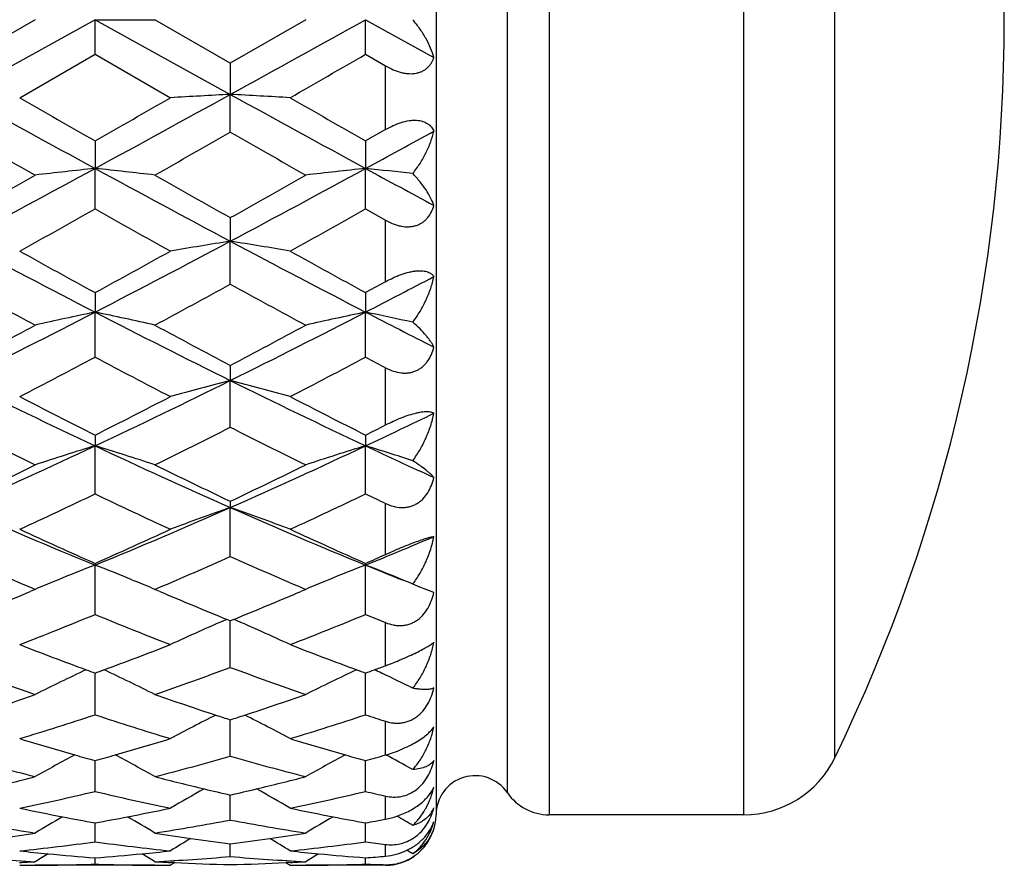
# Model space of a CAD drawing. Units: inches. Extents: x 5.5 to 16.3, y 5 to 13.6.
# Drawn here: x 7.9 to 8.3, y 7.8 to 8.1 of the extents above; entities that cross this region are included whole.
import ezdxf

# ---------------------------------------------------------------- set-up
doc = ezdxf.new("R2010")
doc.units = ezdxf.units.IN
doc.header["$LTSCALE"] = 1.21
doc.header["$MEASUREMENT"] = 0
doc.layers.get('0').update_dxf_attribs({"linetype": 'CONTINUOUS'})

msp = doc.modelspace()

# ---------------------------------------------------------------- linework, layer by layer
at = {"color": 7, "linetype": 'Continuous'}
for p, q in [((8.1124293633, 8.4379195021), (8.1124293633, 7.807919502100001)), ((7.953528688600001, 8.1229175275), (7.9236516664, 8.105679719)), ((7.9772659203, 8.1229194989), (7.9236521811, 8.0933291573)), ((7.977265430599999, 8.109217041900001), (7.9772659246, 8.1229195026)), ((7.9772659192, 8.12291949), (8.0010042424, 8.1229187042)), ((7.9772659248, 8.1229195029), (8.0308797125, 8.0933291384)), ((8.03088069, 8.1056800973), (8.001004055900001, 8.12291844)), ((8.0607571748, 8.122914885), (8.0308796237, 8.1056785439)), ((8.0844935634, 8.1092174216), (8.0844935492, 8.1229195026)), ((8.084493549400001, 8.1229195029), (8.1116002637, 8.1079429715)), ((7.9473904755, 8.0920092895), (7.9772669706, 8.1092157811)), ((7.9772650545, 8.109216354900001), (8.0071417686, 8.0920105098)), ((8.084493497, 8.109217299099999), (8.0924292934, 8.1046410955)), ((8.0308801802, 8.1056792809), (8.0308797204, 8.093329134500001)), ((8.0308796824, 8.078392411), (8.030879717100001, 8.0933291354)), ((8.0924292934, 8.079422257100001), (8.084493497, 8.0748838133)), ((7.977266454, 8.0748845651), (7.9772659278, 8.063991293099999)), ((8.0844946054, 8.0748854656), (8.0844935524, 8.0639913316)), ((7.977265430599999, 8.0479459232), (7.9772659246, 8.063991294)), ((8.0844935634, 8.0479461698), (8.0844935492, 8.0639913325)), ((8.0308801802, 8.044498446699999), (8.0308797204, 8.0351560647)), ((8.084493497, 8.047946019400001), (8.0924292934, 8.043487893)), ((8.0308796824, 8.0181405765), (8.030879717100001, 8.035156065599999)), ((8.0924292934, 8.019127851799999), (8.084493497, 8.0147817193)), ((7.977266454, 8.014782626699999), (7.9772659278, 8.007069814)), ((8.0844946054, 8.014783595499999), (8.0844935524, 8.0070698896)), ((7.977265430599999, 7.9892279397), (7.9772659246, 8.0070698149)), ((8.0844935634, 7.9892280448), (8.0844935492, 8.0070698905)), ((8.0308801802, 7.9859881475), (8.0308797204, 7.979971673500001)), ((8.0308796824, 7.9614568627), (8.030879717100001, 7.9799716743)), ((7.977266454, 7.95836316), (7.9772659278, 7.954093457100001)), ((8.0844946054, 7.958364164), (8.0844935524, 7.9540935673)), ((7.977265430599999, 7.9350626621), (7.9772659246, 7.9540934579)), ((8.0844935634, 7.935062622), (8.0844935492, 7.954093568099999)), ((8.0308801802, 7.9321408814), (8.0308797204, 7.9296551991)), ((8.0308796824, 7.9102715653), (8.030879717100001, 7.9296551998)), ((7.977266454, 7.9075474621), (7.9772659278, 7.9068662687)), ((8.0844946054, 7.907548467200001), (8.0844935524, 7.9068664097)), ((7.977265430599999, 7.8872946238), (7.9772659246, 7.906866269400001)), ((8.0844935634, 7.8872944401), (8.0844935492, 7.906866410399999)), ((7.962711027, 7.9010583404), (7.961344452200001, 7.900496909299999)), ((7.9918145776, 7.9010596894), (7.9931877161, 7.9004956185)), ((8.069927957, 7.901054074299999), (8.0685732784, 7.900497518099999)), ((7.9535275487, 7.8972314615), (7.951577134, 7.896400445199999)), ((7.9521856949, 7.8978060903), (7.953528688600001, 7.897232593200001)), ((8.001004055900001, 7.897232062400001), (8.0023466728, 7.8978053677)), ((8.0029522667, 7.8964016513), (8.001004669, 7.8972314615)), ((8.060754509099999, 7.8972314615), (8.058799065399999, 7.8963983065)), ((8.059412695599999, 7.8978089599), (8.0607571748, 7.897234748300001)), ((8.1060474913, 7.898139403099999), (8.103190903, 7.8993482712)), ((8.111600258400001, 7.8960340136), (8.1060473277, 7.898139135599999)), ((8.03088069, 7.8847900617), (8.0295377923, 7.8853361799)), ((8.0322226518, 7.8853348237), (8.0308796237, 7.884788937000001)), ((8.0308796824, 7.866327738400001), (8.0308798018, 7.8847891684)), ((7.977265430599999, 7.8475505082), (7.9772658916, 7.8640639737)), ((8.0844935634, 7.847550187), (8.0844937403, 7.864064103400001)), ((8.0907851918, 7.864067751499999), (8.0909886334, 7.8639719145)), ((8.0308796824, 7.8311218363), (8.0308797707, 7.8455470895)), ((7.977265430599999, 7.8171837534), (7.9772657125, 7.8293979265)), ((8.0844935634, 7.8171833056), (8.0844935345, 7.8293980197)), ((8.0308796824, 7.8058527537), (8.0308797185, 7.815750335800001)), ((8.2345035988, 7.807919502100001), (8.157259382000001, 7.807919502100001)), ((7.977265430599999, 7.7972284628), (7.977265591599999, 7.804725068400001)), ((8.0844935634, 7.7972279037), (8.084493545499999, 7.8047251284)), ((8.0308796824, 7.791380998999999), (8.0308797301, 7.7964159186)), ((7.977265430599999, 7.7883641899), (7.977265447100001, 7.7908886185)), ((8.0844935634, 7.788363538600001), (8.0844934301, 7.7908885875)), ((8.001004669, 7.7879195021), (7.9535275487, 7.7879195021)), ((8.0088315174, 7.7889783931), (8.007141626100001, 7.787918862200001)), ((8.008836928500001, 7.7889613863), (8.007195799, 7.789037389500001)), ((8.0545661068, 7.7890370979), (8.0529284689, 7.7889612414)), ((8.0529315804, 7.788978548099999), (8.054619088799999, 7.7879206777)), ((8.0924293633, 7.7879195021), (8.0607561725, 7.7879195021))]:
    msp.add_line(p, q, dxfattribs=at)
at = {"color": 9, "linetype": 'Continuous'}
for p, q in [((8.157259382000001, 8.4379195021), (8.157259382000001, 7.807929098400001)), ((8.2345035988, 7.807919502100001), (8.2345035988, 8.4379195021)), ((8.1407354278, 7.8166518965), (8.1407354278, 8.429187107799999)), ((8.2704916151, 7.8304591847), (8.2704916151, 8.4153798196)), ((8.0924293633, 8.0794221617), (8.0924293633, 8.1046412267)), ((8.0924293633, 8.0191277956), (8.0924293633, 8.0434880555)), ((8.0924293633, 7.962367931599999), (8.0924293633, 7.985039827)), ((8.0924293633, 7.9110754587), (8.0924293633, 7.931286925499999)), ((8.0924293633, 7.866997080599999), (8.0924293633, 7.8840598415)), ((8.0924293633, 7.8316338337), (8.0924293633, 7.844966836799999)), ((8.0924293633, 7.8061899708), (8.0924293633, 7.815339176799999)), ((8.0924293633, 7.791531952300001), (8.0924293633, 7.7961857958)), ((8.0924293633, 7.7879195021), (8.0924293633, 7.7881589393))]:
    msp.add_line(p, q, dxfattribs=at)
at = {"color": 7, "linetype": 'Continuous'}
for centre, radius, start, end in [((7.6676923427, 8.1229195021), 0.67, 334.118714903, 25.881285097), ((-4.443985261, 30.7595005208), 25.8723323563, 298.8272306381, 298.9628446204), ((-0.3920056377, 22.7913691299), 16.9533690952, 299.8827651729001, 299.9992832263001), ((13.5292160067, 18.2736127084), 11.6215540755, 241.1615251241, 241.4628344591), ((15.3595358292, 20.9890640088), 14.875278355, 240.1133220106, 240.2459616499), ((0.8751238354, 20.5008840081), 14.312437527, 299.7503389528, 299.8881941925), ((2.5909705546, 17.970899329), 11.2764801534, 298.5325213929, 298.8430513057), ((8.284375028200001, 3.3163388594), 4.783711535, 93.03760324960001, 93.32235938429999), ((14.0825927464, 19.0889702187), 12.5509901366, 241.1727646822, 241.4517613659), ((7.7601210908, 3.0028799138), 5.0976448982, 86.6880995452, 86.9553332065), ((16.2535275421, 22.360282552), 16.4561731382, 240.117239542, 240.2371357725999), ((12.5599516471, 16.179449615), 9.3339394673, 240.2171518052, 240.4282388344), ((3.5100269446, 15.9765436073), 9.1004910405, 299.5700531648, 299.7865544048), ((12.9627583749, 16.6990502338), 9.9317255074, 240.2261249274, 240.4245050544), ((3.4684249838, 16.5588796498), 9.6680513314, 298.5193770582, 298.7023637743001), ((4.8272813944, 13.8565536341), 6.593647019600001, 298.0082771904001, 298.5372645815), ((8.236886045, 5.6092248123), 2.4684572363, 96.0372522401, 96.59159423450001), ((7.706555140800001, 5.5109328559), 2.5673705745, 83.41431402049999, 83.9473204289), ((11.1878661114, 13.9692504972), 6.721609912100001, 241.4677428214, 241.9866601307), ((5.0570235698, 13.6287502844), 6.3349914509, 297.9975194307, 298.5481062565), ((8.342735426900001, 5.6204949509), 2.4571045533, 96.0329321503, 96.58982780200002), ((11.6497587904, 14.6250682814), 7.4671846745, 241.4805047064, 241.7169544953), ((7.813723838500001, 5.5087825137), 2.569515196, 83.5316498759, 83.95106961260001), ((4.2587211173, 14.572841719), 7.486720186499999, 299.3093120078, 299.5718652994), ((11.7730040805, 14.7092947394), 7.6434932882, 240.4296636499, 240.6868313984), ((4.532253811399999, 14.2788037324), 7.1489129918, 299.3006731497, 299.5756311492), ((5.1616587457, 13.0492727211), 5.7394192903, 299.0366000531, 299.3782969638), ((10.845380031, 13.143427549), 5.8472237101, 240.625967718, 240.9613636063), ((5.3656476009, 12.8756986954), 5.5406996092, 299.0329648129, 299.3869134962), ((10.1874069803, 12.2912070965), 4.8206385189, 241.9918946109, 242.7112701065), ((5.793286024099999, 12.2412798195), 4.7642735624, 297.2844098602, 298.0122963258), ((8.2971918622, 6.3456738699), 1.7103427377, 98.95779579629999, 99.7637508887), ((10.3652427976, 12.426017826), 4.972817912, 242.0030471661, 242.7004080008), ((7.757884705, 6.3046178223), 1.7519386085, 80.2485249982, 81.0353804739), ((10.4963606864, 12.6226901138), 5.2515369768, 240.9628876718, 241.3350422663), ((5.4868046464, 12.5709127783), 5.19237089, 298.6617872865999, 299.0381814843), ((10.6929939897, 12.7845094615), 5.4364092571, 240.9668480634, 241.3263430287), ((6.0519568839, 11.9500400206), 4.4360138358, 297.2703656007001, 297.6649600942), ((10.0039661589, 11.8111038283), 4.3260013796, 241.2567009294, 241.7070512938), ((5.9764751406, 11.7632828139), 4.2716138206, 298.2909692324, 298.7470515419), ((10.1700085398, 11.9197760825), 4.449565522599999, 241.2655985683, 241.7034394481), ((6.3151144562, 11.2290656963), 3.6254661729, 296.3387558437, 297.2881386482), ((8.2494657509, 6.699048950700001), 1.3360431696, 101.7555041724, 102.7973193012), ((7.6979981625, 6.6670056454), 1.3688544274, 77.21122688170001, 78.2281164695), ((9.6572037807, 11.2642477598), 3.66488736, 242.7169076143, 243.6560795384), ((6.4570133406, 11.1604535684), 3.5485941522, 296.3285780941, 297.2985296567), ((8.356130650399999, 6.7013970077), 1.3336295976, 101.7523870624, 102.7960718084), ((9.8646237039, 11.4603842137), 3.8851310375, 242.729594359, 243.1784346589), ((7.8055837022, 6.6680903669), 1.3677195865, 77.43225956090002, 78.2335245216), ((6.127833627799999, 11.3935926279), 3.8518477357, 297.7893681657, 298.2928956935), ((9.8436743866, 11.4252884895), 3.8878021928, 241.7082154351, 242.2070854689), ((6.276975152599999, 11.3152171688), 3.7629714927, 297.7811507345999, 298.2965692122), ((6.4284860632, 10.913376543), 3.3089842098, 297.3241701745, 297.9080046493), ((9.5454962134, 10.9506947388), 3.3510655507, 242.0967559624, 242.6732572821), ((6.5655961124, 10.8559588009), 3.2442586291, 297.3207878053, 297.9162634539), ((9.738988092, 11.1145251094), 3.5362176388, 242.1037962235, 242.2491849338001), ((9.2468800857, 10.6529114241), 2.9825389401, 243.6624761208001, 244.8061388305), ((6.716196909700001, 10.6352192405), 2.9628922571, 295.1899738409001, 296.3412202461), ((8.3107889713, 6.890165523899999), 1.1251785008, 104.4046654866, 105.6562892041), ((9.3786192932, 10.7037190427), 3.0389474639, 243.6732982407, 244.7957314789), ((7.746624633400001, 6.8737067341), 1.1422009766, 74.3565610937, 75.5895769089), ((9.3763454313, 10.7391481395), 3.1129061754, 242.6746874403, 243.2919528051), ((6.5843772924, 10.7271238919), 3.099382804, 296.705715117, 297.3256728941), ((9.5124251365, 10.7954597661), 3.1761760469, 242.6786083707, 243.2835691434), ((6.8835908697, 10.5090759597), 2.8231369559, 295.1746441535, 295.7840501238), ((6.7601753657, 10.5917887853), 2.9476693292, 296.6972651007, 296.8700564632), ((9.1670891907, 10.4190847258), 2.7542834272, 243.1628681, 243.8572920667), ((6.7984980322, 10.396822306), 2.7294283682, 296.1402963643, 296.8410395153), ((9.2958709188, 10.4626214607), 2.8028607143, 243.1714984796, 243.8538835995), ((6.9322107337, 10.1757645735), 2.4551910113, 293.8168516987, 295.19189402), ((8.2650778794, 7.00538751), 0.9914023984999999, 106.8763909446, 108.3156236087), ((7.684384812999999, 6.989573336699999), 1.0080071444, 71.69324727720002, 73.10883835989999), ((9.02987872, 10.1923352502), 2.4734025179, 244.8130758496, 246.1779955693), ((7.053302119, 10.1453317628), 2.4217515553, 293.8075292648, 295.2015626866), ((8.3720437163, 7.0061421372), 0.9906041609999999, 106.8745706773, 108.3149444134), ((9.1804390648, 10.2857943464), 2.5764171032, 244.8255466451, 245.4898320299), ((7.791880769400001, 6.9901106288), 1.007415181, 71.99989658279999, 73.114563788), ((6.8363410277, 10.2227722208), 2.5355941375, 295.3926266433, 296.1422926973), ((9.1233349234, 10.2333002856), 2.5473105183, 243.8581846986, 244.6044007568), ((6.9596935533, 10.1895726424), 2.4986883868, 295.3850454829, 296.145784666), ((6.9948479447, 9.9890483092), 2.2768423112, 294.7311677196, 295.5617195875), ((8.9696686576, 10.0104176921), 2.3004277512, 244.4435851281, 245.2656204839), ((7.114322518400001, 9.9627456385), 2.2478306799, 294.7281381647, 295.5693972859), ((9.1151225477, 10.0910109398), 2.3896255372, 244.4503472676, 244.6610616361), ((8.7814021786, 9.8731458737), 2.1243565131, 246.1859700289, 247.7572383057), ((7.176500372, 9.8652278306), 2.1157517523, 292.2394401298, 293.8170988294), ((8.3277252244, 7.0750078079), 0.9047316941, 109.1536975626, 110.7530656102), ((8.8992465369, 9.898148832), 2.1515176297, 246.1961580095, 247.7475883462), ((7.730461682300001, 7.0649937792), 0.9153637120999999, 69.25988956260001, 70.8406814025), ((8.8535249418, 9.888124571599999), 2.1657595236, 245.2669487443, 246.134177522), ((7.1018138726, 9.8864191441), 2.1638737845, 293.8645535279, 294.7325383474), ((8.972891754299999, 9.9148208456), 2.1950834862, 245.2707233939, 246.1263514038), ((7.3133800623, 9.7942645606), 2.0388447194, 292.2229114709, 293.0482475829), ((8.7322604333, 9.7224699789), 1.9844180265, 245.9534294311, 246.8524711163), ((7.227899746, 9.7095301623), 1.9703082941, 293.1449585163, 294.050442667), ((8.8489800677, 9.7444410881), 2.0083492854, 245.9615456139, 246.8498258977), ((7.2416091315, 9.8136099796), 2.0841143566, 293.8555931878, 294.0943618681), ((8.2861982647, 7.1115296159), 0.8532289258, 111.2276461228, 112.2799886822), ((7.6648004597, 7.102840248500001), 0.8626079695000001, 67.722094713, 68.7625767543), ((8.393610536, 7.111070486900001), 0.8537238898999999, 111.2280372825, 112.2805459923), ((8.8062016703, 9.6734232568), 1.9082939243, 247.7780492675, 248.2485376551), ((7.7738695597, 7.1072757084), 0.8578068282, 67.7230646444, 68.7699098507), ((8.2809173403, 7.1245378059), 0.839189705, 112.3839429633, 112.9622853717), ((7.673984786799999, 7.125371569099999), 0.8382766858, 67.038705069, 67.61770326619998), ((8.3871503282, 7.126922795800001), 0.8366057539, 112.3830659622, 112.963269414), ((7.7811538969, 7.1252204808), 0.8384400395, 67.41269922720002, 67.71883335529999), ((7.224611132100001, 9.6057746025), 1.8575377354, 292.1510274782, 293.0391828879), ((8.7316864614, 9.6099061677), 1.8620296443, 246.9604932291, 247.8465892318), ((7.338878452599999, 9.5890125886), 1.8393596998, 292.1448040765999, 293.0415648953), ((7.3269710101, 9.4708464974), 1.7118780967, 291.248912835, 292.3258050749001), ((8.6331763725, 9.484973611900001), 1.7270788636, 247.6798971021, 248.747311524), ((8.345670239, 7.146897338200001), 0.8032727836, 113.1763148323, 114.925324208), ((7.714083286699999, 7.1422442646), 0.8083398733, 65.0847009447, 66.8227884405), ((7.4396304026, 9.4570893483), 1.6970895572, 291.246360949, 292.3326169437), ((8.7593398238, 9.5316066866), 1.7774085034, 247.6861421279, 247.9623913159), ((8.5429013546, 9.406645052), 1.6430137063, 248.7492436421, 249.732881634), ((7.411267590700001, 9.4076502992), 1.6440828259, 290.2668414938, 291.2498513216), ((8.655661136, 9.4211462553), 1.6585319851, 248.7527315828, 249.7271449321), ((8.4584874461, 9.3069129441), 1.5366644083, 249.6319199439, 250.8157491286), ((8.3004547451, 7.1643489847), 0.7734101090000001, 114.9869529441, 116.6517930718), ((8.537348687, 9.3916728573), 1.6270450426, 249.7336761337, 249.865050722), ((7.418693791, 9.3877362761), 1.6228293077, 290.1327208568, 290.2644277384), ((7.6512330775, 7.1584978838), 0.7799148165, 63.35420952219999, 65.0052740746), ((7.4991025883, 9.2983798563), 1.5276009048, 289.1811152613, 290.3719558436), ((8.5700669578, 9.3192007806), 1.5496979101, 249.6392060953, 250.8130822797), ((8.407111318, 7.165543994199999), 0.7720856544, 114.9859877883, 116.6536909827), ((8.650010162200001, 9.4059130427), 1.6422844083, 249.7279382402, 249.8580897681), ((7.5368903652, 9.3583161793), 1.5914321515, 290.1265336074, 290.261468484), ((7.535094906799999, 9.3631767652), 1.5966137502, 290.2615084861, 290.4306121637999), ((7.7561023398, 7.1533381292), 0.7855884465999999, 64.7842358873, 65.00729736310002), ((7.759834551699999, 7.1612403917), 0.7768491609999999, 63.7693432467, 64.7683859328), ((7.4734118961, 9.2356355888), 1.4611843211, 288.1820068972, 289.1826451364), ((8.4817503469, 9.237442694), 1.4630972495, 250.8173155843, 251.8166228335), ((7.5837331145, 9.2265318245), 1.4515711025, 288.1781717289, 289.1854027994), ((7.5490145703, 9.149140709800001), 1.3702340613, 286.9020040849, 288.2123451917), ((8.4085809626, 9.1588902805), 1.3804522501, 251.7933384583, 253.0939834573), ((8.362727498, 7.1730872447), 0.7541079348999999, 116.5913961064, 118.1337750052), ((8.4771832777, 9.2235884918), 1.4485096935, 251.817242628, 252.0545386133), ((7.589225109299999, 9.2099809413), 1.4341329048, 287.9362892451001, 288.175995714), ((7.6988371865, 7.1725627984), 0.7546644306, 61.87193935160001, 63.41318615740001), ((7.658572878999999, 9.141632531499999), 1.3623741074, 286.9000761074, 288.2179460603), ((8.5250891156, 9.187524548899999), 1.4105517843, 251.7986726863, 252.1376704897), ((8.3334115444, 9.108384382), 1.3276460208, 253.0967769291, 254.0814670134), ((7.6207078123, 9.1098127815), 1.3291331216, 285.9187407679, 286.9023446953), ((8.4431022636, 9.1167294314), 1.3363450583, 253.0998175445, 254.0780889358), ((8.2681322743, 9.045472372899999), 1.262266107, 254.1627068241999, 255.5676257462), ((8.317336663899999, 7.176856844600001), 0.7415579943, 117.9930106004, 119.3800220563), ((8.329856617799999, 9.0959513332), 1.3147147359, 254.081841313, 254.4435776308), ((7.624846598, 9.0954514816), 1.314187394, 285.5550753656, 285.9169470569), ((7.6361290242, 7.1748815159), 0.7438022837, 60.6229962131, 62.0059284679), ((7.6878410307, 9.0401348506), 1.2567381933, 284.4294179127, 285.8404993509), ((8.3772448039, 9.0526095159), 1.2696461929, 254.1687813617, 255.5655450512), ((8.4246109093, 7.1768092829), 0.7416217258, 117.9944352254, 119.3813658518), ((8.439480636499999, 9.1040657148), 1.3231736565, 254.0784652062, 254.4378610455), ((7.7368117187, 9.0788763756), 1.2969495288, 285.5498434317, 285.9140700784), ((7.7438912645, 7.1758133406), 0.7427295189, 61.0690179764, 62.01137642810001), ((8.2345035988, 7.847919502100001), 0.04, 270, 334.118714903), ((7.6502173878, 9.0017526198), 1.2171132893, 283.4834926573, 284.4305015433), ((8.304660439500001, 9.0031156899), 1.2185187733, 255.5697495489, 256.5156512816), ((7.7586549124, 8.996869819299999), 1.2120841203, 283.4818088170001, 284.4326618084), ((8.1279293633, 7.807919502100001), 0.0155, 34.2898906154, 180), ((8.3783372213, 7.177566576599999), 0.733786596, 119.1850637271, 120.3886666235), ((8.3021112332, 8.9924907782), 1.2075923284, 256.5157186497, 257.0203837893), ((7.7614152752, 8.9854720668), 1.200356903, 282.9727053561, 283.4805169591), ((7.6838390049, 7.1781735613), 0.7330544165, 59.61542234029999, 60.8201613053), ((7.7103175432, 8.9475027661), 1.1614157368, 281.7782290158, 283.2881404331), ((8.2456532999, 8.9540369411), 1.1681052958, 256.716837264, 258.2181083296), ((7.818384991699999, 8.943596472100001), 1.1574212926, 281.7770755885, 283.2921553751), ((8.3568405989, 8.9711573672), 1.1856768284, 256.7207321395, 257.1144348778), ((8.157259382000001, 7.8279195021), 0.02, 214.2898906146, 270), ((8.1795245428, 8.923767884), 1.1371722713, 258.2212660598, 259.0953234602), ((7.774773267300001, 8.9249585132), 1.1383858385, 280.9049422478, 281.7780504137), ((8.2876991676, 8.9285384714), 1.1420345374, 258.2236849703, 259.0940431681), ((8.101777313300001, 7.8147738785), 0.0106337869, 326.6621263215999, 337.4803943373), ((8.0884782713, 7.8166313185), 0.0238703429, 339.8934056705, 345.6152086478), ((8.3309796892, 7.1767402522), 0.7292490092, 120.1783899571, 121.1706716399), ((8.1778263564, 8.9149271355), 1.1281699024, 259.0950730273, 259.7598659807), ((7.7765511269, 8.915813866), 1.1290699861, 280.2398519582, 280.90414198), ((7.6238841709, 7.177262351900001), 0.7286307902, 58.83036538330001, 59.82354248990001), ((8.438708492, 7.1759399874), 0.7301922637999999, 120.1807605108, 121.17184203), ((8.2859601387, 8.9194862995), 1.1328168364, 259.0937888542, 259.7557844029001), ((7.8857745388, 8.9052407325), 1.1183108119, 280.2355661733, 280.6489986485), ((8.0863180963, 7.8385911981), 0.0329725205, 280.681203296, 288.8198267039), ((7.7321993425, 7.1790834315), 0.7265109497, 59.29297893390001, 59.86318160919999), ((8.0924293633, 7.807919502100001), 0.02, 344.3390169354, 360), ((8.12503199, 8.8860912847), 1.0988495306, 259.4400229051, 261.0208329075999), ((7.8299722928, 8.8833683563), 1.0960864208, 278.9770351527, 280.561809149), ((8.232919430499999, 8.8900973065), 1.1029083066, 259.4444801757, 261.0194928309), ((7.7857782493, 8.8625002872), 1.0749629759, 278.2094192572, 278.9778309952), ((8.1689652581, 8.8638992444), 1.0763772351, 261.0227044342, 261.79011332), ((8.3883448151, 7.1769838797), 0.7249549679999999, 120.9731051736, 121.7241462449), ((8.1680083386, 8.8572009597), 1.0696109493, 261.7896097565, 262.6342200471), ((7.8942456138, 8.8539816015), 1.0663552629, 277.3616489894, 278.2090393598), ((7.6734254079, 7.176904919199999), 0.7250187231, 58.279851731, 59.0306823469), ((7.89333097, 8.8602789799), 1.072718714, 278.2093651917, 278.9792362651), ((7.8371111464, 8.8333835659), 1.0455926123, 276.0542832025, 277.7033652507), ((8.1178765437, 8.8372260947), 1.0494612377, 262.3001002002, 263.943113378), ((7.9445053565, 8.8318723876), 1.0440727835, 276.0540273548, 277.7054573813), ((8.226219880499999, 8.8457348996), 1.0580423844, 262.3020043661999, 262.7354392815), ((8.0077027189, 8.8062812163), 1.0183749218, 265.2657368598, 266.9506229419), ((8.056560701699999, 8.82289156), 1.0350420567, 263.9455124659999, 264.5709666272), ((8.336813193300001, 7.1773389243), 0.7221230272, 121.5819806726, 122.0578327839), ((8.0561376344, 8.8183241341), 1.030455092, 264.5703568155, 265.6103084078), ((7.898274693999999, 8.819712203), 1.031848145, 274.3904196584, 275.4290525863), ((7.897882827999999, 8.8238318369), 1.0359863743, 275.4290712111, 276.0538820845), ((7.6173720015, 7.1767488972), 0.7228078006, 57.94366956100001, 58.41904855789999), ((7.9468590314, 8.8059660083), 1.0180584894, 273.0486910168, 274.7340780642), ((8.1150359736, 8.8080896645), 1.0201858407, 265.2682257925, 266.9501486038), ((8.1640146581, 8.825290645399999), 1.0374509787, 263.9471451915, 264.571220825), ((8.4425478567, 7.1797958008), 0.7192472236, 121.5830574649, 122.0609577324), ((8.163572464400001, 8.8205167943), 1.0326567051, 264.5705863174, 265.608190784), ((8.0059677436, 8.8143345046), 1.0264506848, 274.3875410421, 274.8319504776), ((8.0924293633, 7.807919502100001), 0.02, 270, 305.0207863034), ((7.7256605711, 7.178472096699999), 0.7207853237, 58.4140927144, 58.6287811166), ((7.8997534677, 8.7987488448), 1.0108323643, 272.6980794205, 273.0495149116999), ((7.9473961059, 8.7924390387), 1.0045201811, 269.9996788508, 270.3501645749), ((7.9473935667, 8.7927685957), 1.0048497474, 270.3501945159, 271.7036101159), ((8.0071564729, 8.7941437544), 1.006224623, 268.2976921099, 269.6493135587), ((8.0071511683, 8.7936186597), 1.0056995058, 269.6494326655, 269.9994644924), ((8.054850406, 8.800265360700001), 1.0123502217, 266.9510303036, 267.3019048312), ((8.0547539251, 8.7980016892), 1.0100845031, 267.394517937, 268.6456945254), ((8.007054288099999, 8.7969708213), 1.0090528994, 271.3529697511, 272.6057139429), ((8.0069857005, 8.798503361), 1.0105869738, 272.698594711, 273.0500433808), ((8.0546126929, 8.7929613853), 1.0050424456, 270.0004055168, 270.3507445416), ((8.0546105331, 8.793174095), 1.0052551645, 270.3507934224, 271.70356715), ((8.1144227873, 8.795124189), 1.0072055992, 268.2971952518, 268.7487812424)]:
    msp.add_arc(centre, radius, start, end, dxfattribs=at)
for points, knots in [([(8.111600258400001, 8.107942961900001), (8.1112508298, 8.109206637), (8.1103388572, 8.1117695443), (8.1084758007, 8.1155402905), (8.106093900800001, 8.119314515900001), (8.1042135073, 8.121730081299999), (8.103190903, 8.1229195021)], [0, 0, 0, 0, 0.2273536229, 0.4701788899, 0.7279970459, 1, 1, 1, 1]), ([(8.0924293633, 8.1046412267), (8.0934213532, 8.1040694222), (8.0954429767, 8.1030445322), (8.0980970587, 8.1021199263), (8.1002273587, 8.1016785603), (8.1022409275, 8.1014640848), (8.1041958608, 8.1015749704), (8.1059814643, 8.102056531599999), (8.1071699033, 8.1025668614), (8.1082291703, 8.1032182475), (8.1091558388, 8.1039911865), (8.1099520833, 8.1048662793), (8.1108459311, 8.1061442989), (8.111341299600001, 8.10721111), (8.111600258400001, 8.107942961900001)], [0, 0, 0, 0, 0.1520870079, 0.3003005033, 0.3717282693, 0.4406093729, 0.5690255405, 0.6286676972999999, 0.6855509815, 0.7402111111, 0.7932629456, 0.8453102175, 0.8968833783, 1, 1, 1, 1]), ([(8.0924293633, 8.0794221617), (8.0934274677, 8.0799934713), (8.0954581063, 8.081041546), (8.0985883962, 8.0822580221), (8.101224867, 8.082894657999999), (8.103254853300001, 8.0831036752), (8.1050627078, 8.083108024), (8.1067461108, 8.0828346386), (8.1082120653, 8.0822616594), (8.109141876799999, 8.0817333014), (8.1099419576, 8.081107040800001), (8.110616666799999, 8.080397782), (8.1111726826, 8.079619794400001), (8.1114697241, 8.0790620926), (8.111600258400001, 8.0787770734)], [0, 0, 0, 0, 0.1602485013, 0.3178412182, 0.4669874536, 0.5364789035, 0.6017304556, 0.718671443, 0.7711551616, 0.8203865478, 0.8671474465000001, 0.9122230983, 0.9563182003, 1, 1, 1, 1]), ([(8.103190903, 8.0619407705), (8.1042242692, 8.063243457), (8.1061231271, 8.0659195398), (8.108501136900001, 8.0701302263), (8.110358712, 8.0744083951), (8.1112552986, 8.077326619900001), (8.111600258400001, 8.0787770734)], [0, 0, 0, 0, 0.2631618222, 0.5181894362, 0.7640394184999999, 1, 1, 1, 1]), ([(8.111600258400001, 8.0493340009), (8.111243719299999, 8.0503697304), (8.110308891499999, 8.0524916381), (8.1084412189, 8.0556248695), (8.106055874199999, 8.0588329571), (8.1042001095, 8.0609052994), (8.103190903, 8.0619407705)], [0, 0, 0, 0, 0.2153265024, 0.4539926784, 0.7157642699, 1, 1, 1, 1]), ([(8.0924293633, 8.0434880555), (8.093417084, 8.0429341227), (8.0949453563, 8.0421996887), (8.0970625839, 8.0414833043), (8.0991506761, 8.0409833883), (8.1012556662, 8.040810152899999), (8.1032767817, 8.0410396034), (8.1046891545, 8.0414028471), (8.1059969422, 8.0419511763), (8.1071837205, 8.0426679972), (8.1082400718, 8.0435322816), (8.1094701029, 8.0448493589), (8.1106910465, 8.0467681569), (8.1113419493, 8.0484628424), (8.111600258400001, 8.0493340009)], [0, 0, 0, 0, 0.1434097934, 0.213744114, 0.2827105463, 0.4150882204, 0.478351773, 0.5396130972, 0.5991274385, 0.65729546, 0.7145779342, 0.7714096704000001, 0.8849313793000001, 1, 1, 1, 1]), ([(8.0924293633, 8.0191277956), (8.0934348844, 8.0196797014), (8.0949713123, 8.0204603142), (8.097069278400001, 8.021378973), (8.099150550900001, 8.0221854628), (8.1012232299, 8.022824934700001), (8.103249482899999, 8.023244586599999), (8.1046510531, 8.0234310539), (8.1059507839, 8.0234958363), (8.1071338655, 8.0234426737), (8.1081916165, 8.0232791987), (8.109120935, 8.023015328), (8.1099231025, 8.022662386), (8.1106019592, 8.022231100399999), (8.1111628805, 8.0217327316), (8.111467698, 8.0213557183), (8.111600258400001, 8.0211613218)], [0, 0, 0, 0, 0.166346165, 0.2496622896, 0.3320559321, 0.489998727, 0.5634575036, 0.6319436793, 0.6948442709, 0.7519391586, 0.8033984294, 0.8497188365, 0.8916432285, 0.9300526364, 0.9658771088, 1, 1, 1, 1]), ([(8.103190903, 8.0030385964), (8.1042327186, 8.0044087824), (8.106145273500001, 8.0072516408), (8.1085196235, 8.0117552425), (8.110372955399999, 8.0163944069), (8.1112584117, 8.0195717978), (8.111600258400001, 8.0211613218)], [0, 0, 0, 0, 0.2565975144, 0.5095262327000001, 0.7576253278, 1, 1, 1, 1]), ([(8.111600258400001, 7.9932309059), (8.1114234728, 7.993601197), (8.1110160447, 7.994358204199999), (8.110291428, 7.9954916678), (8.1094310169, 7.9966692971), (8.1080594162, 7.9983500174), (8.1060069002, 8.000527651799999), (8.1041840566, 8.0021904623), (8.103190903, 8.0030385964)], [0, 0, 0, 0, 0.09469801800000001, 0.1981222923, 0.3102625425, 0.4310989477, 0.6985884706000001, 1, 1, 1, 1]), ([(8.0924293633, 7.985039827), (8.0934151456, 7.9845211883), (8.0954366699, 7.9836365751), (8.0981110345, 7.9830155722), (8.1002402721, 7.9829038112), (8.1017934636, 7.9830222171), (8.1032893894, 7.9833486893), (8.1047018477, 7.9838805196), (8.1060081589, 7.9846051442), (8.107192326, 7.9855023804), (8.1082458561, 7.9865483489), (8.1094771386, 7.9881126429), (8.110692791, 7.9903297402), (8.1113417422, 7.992247483), (8.111600258400001, 7.9932309059)], [0, 0, 0, 0, 0.1351613793, 0.2664873885, 0.3304936484, 0.3932761055, 0.4549281655, 0.5156566096, 0.5757573332, 0.6355588538, 0.695362838, 0.7554005975, 0.8766156772, 1, 1, 1, 1]), ([(8.0924293633, 7.962367931599999), (8.0934429695, 7.9628814902), (8.0955010157, 7.9638756307), (8.0986208132, 7.9652141999), (8.1016840555, 7.966331772699999), (8.104141088099999, 7.967036329), (8.1059447051, 7.967412324600001), (8.1071235139, 7.9675901965), (8.108176612100001, 7.9676794851), (8.1091010649, 7.9676862551), (8.1099000173, 7.9676177836), (8.1107403232, 7.967449413300001), (8.1113017806, 7.9672196169), (8.111600258400001, 7.9670108229)], [0, 0, 0, 0, 0.1683204884, 0.3384631916, 0.5026753739, 0.6510639734, 0.7165927131000001, 0.7754768769, 0.8275566631, 0.873010367, 0.9122919212999999, 0.9460415501999999, 1, 1, 1, 1]), ([(8.103190903, 7.948218822699999), (8.104239207200001, 7.9496077938), (8.106162360299999, 7.952516536799999), (8.1085336649, 7.9571601296), (8.1103837295, 7.9620025841), (8.111260704700001, 7.9653345878), (8.111600258400001, 7.9670108229)], [0, 0, 0, 0, 0.2516660461, 0.5029085578, 0.7526561785, 1, 1, 1, 1]), ([(8.111600258400001, 7.941544200599999), (8.111416522699999, 7.9417670487), (8.1109956401, 7.942229631), (8.1102725319, 7.9429305423), (8.1094135161, 7.9436887798), (8.108021532999999, 7.9448288393), (8.1059495249, 7.946371610700001), (8.1041664785, 7.9475819131), (8.103190903, 7.948218822699999)], [0, 0, 0, 0, 0.0804823118, 0.1740595555, 0.2805144576, 0.3996630236, 0.6753470898999999, 1, 1, 1, 1]), ([(8.0924293633, 7.931286925499999), (8.093415953200001, 7.930819773), (8.0954477349, 7.9300495278), (8.0981261521, 7.929620842699999), (8.1002492814, 7.9296831061), (8.101803761000001, 7.9299403377), (8.1032996628, 7.930412553200001), (8.1047107252, 7.9310938487), (8.1060148154, 7.9319687843), (8.1075952747, 7.9333670377), (8.1092446829, 7.9354882233), (8.110690416, 7.9383972173), (8.1113411092, 7.9404801017), (8.111600258400001, 7.941544200599999)], [0, 0, 0, 0, 0.1279888052, 0.2532648566, 0.3150645547, 0.3763799369, 0.4374025024, 0.4983584845, 0.5594740942, 0.6209376831, 0.7451546694, 0.8715890474, 1, 1, 1, 1]), ([(8.0924293633, 7.9110754587), (8.0934509361, 7.9115323066), (8.0955251262, 7.9124496087), (8.0986451827, 7.9137859702), (8.1017064898, 7.9150393745), (8.1045390473, 7.916128871000001), (8.1069875814, 7.9169923845), (8.108741207000001, 7.917540069199999), (8.109890663, 7.9178476783), (8.110562391, 7.9180044795), (8.1111179676, 7.9181106948), (8.1114517849, 7.9181560608), (8.111600258400001, 7.9181696072)], [0, 0, 0, 0, 0.1638755227, 0.3321137043, 0.4970274913, 0.648263343, 0.7764861888, 0.8771796477, 0.9171908324, 0.9507119736, 0.9781674072, 1, 1, 1, 1]), ([(8.103190903, 7.8993482712), (8.1042436369, 7.9007059063), (8.106174786799999, 7.9035769518), (8.108544436699999, 7.908203661900001), (8.1103922248, 7.913085658), (8.1112625612, 7.9164624658), (8.111600258400001, 7.9181696072)], [0, 0, 0, 0, 0.2479805123, 0.4978692689, 0.7488076249, 1, 1, 1, 1]), ([(8.0924293633, 7.8840598415), (8.0934197611, 7.883658967200001), (8.0949622642, 7.8831864499), (8.097075992, 7.8828980098), (8.098671214400001, 7.8828696454), (8.100257919299999, 7.8830442525), (8.1018119646, 7.8834313588), (8.103306484600001, 7.884032314500001), (8.104715479400001, 7.8848386672), (8.1060174579, 7.8858328946), (8.1075967475, 7.887382541799999), (8.1092412667, 7.8896676549), (8.110686532599999, 7.892742032899999), (8.1113401926, 7.8949239715), (8.111600258400001, 7.8960340136)], [0, 0, 0, 0, 0.122206642, 0.1829647089, 0.2435867104, 0.3042153552, 0.3650241296, 0.4261928379, 0.4878678412, 0.5501404971, 0.6130392286999999, 0.7403952390999999, 0.8695983843999999, 1, 1, 1, 1]), ([(8.0924293633, 7.866997080599999), (8.0934578047, 7.8673801825), (8.0955477048, 7.8681888703), (8.098671596900001, 7.869481095), (8.1017367011, 7.870832357799999), (8.1045725864, 7.8721667927), (8.1070238553, 7.8734082079), (8.1087659555, 7.8743728866), (8.109901540700001, 7.8750666189), (8.1105741335, 7.875509527), (8.1111309127, 7.875911163200001), (8.111456793, 7.876174812), (8.111600258400001, 7.8763009036)], [0, 0, 0, 0, 0.1540587899, 0.3145325773, 0.4745151008, 0.6242366249, 0.7544358599, 0.8601691979, 0.9036600217, 0.9412091890000001, 0.9731881839000001, 1, 1, 1, 1]), ([(8.103190903, 7.8580911698), (8.1042457423, 7.859367915499999), (8.1061825338, 7.8620981113), (8.1085523817, 7.8665520998), (8.11039903, 7.871309067), (8.111264138500001, 7.8746197152), (8.111600258400001, 7.8763009036)], [0, 0, 0, 0, 0.2454292544, 0.4942277175, 0.7459266125, 1, 1, 1, 1]), ([(8.0924293633, 7.844966836799999), (8.0934264876, 7.8446455275), (8.0949773398, 7.8442995611), (8.0970833789, 7.8441811728), (8.0986787173, 7.8442784061), (8.1002646599, 7.844575024400001), (8.101817122, 7.8450779737), (8.1033095597, 7.845786116699999), (8.1047164932, 7.8466890497), (8.106016869400001, 7.8477681049), (8.1075925938, 7.849412713), (8.1092332145, 7.8517809724), (8.1106808063, 7.8549193879), (8.111339012, 7.8571306597), (8.111600258400001, 7.8582501398)], [0, 0, 0, 0, 0.1182123245, 0.1777068003, 0.2376205941, 0.2981041025, 0.3592865193999999, 0.4212472081, 0.4839876004, 0.5474353707999999, 0.611466062, 0.7405293103, 0.8702843667, 1, 1, 1, 1]), ([(8.111600258400001, 7.8582501398), (8.1114189654, 7.8581335664), (8.1109952677, 7.8579302409), (8.1102664275, 7.8577225277), (8.1094038942, 7.8575894424), (8.10841003, 7.8575321077), (8.1072859576, 7.8575519213), (8.1060326916, 7.857650277699999), (8.1046514186, 7.8578290198), (8.103691649, 7.85799527), (8.103190903, 7.8580911698)], [0, 0, 0, 0, 0.0755525388, 0.1633894431, 0.2648817108, 0.380845085, 0.5119528322, 0.6586662897, 0.8212832724, 1, 1, 1, 1]), ([(8.0924293633, 7.8316338337), (8.093462442, 7.831928394099999), (8.0955660862, 7.8325991813), (8.098697287, 7.8338063371), (8.1017706553, 7.835214443200001), (8.1046148824, 7.8367561141), (8.107074348, 7.838343207899999), (8.1090580383, 7.839895134), (8.1105497921, 7.841358604400001), (8.1113097262, 7.842355007), (8.111600258400001, 7.8428305005)], [0, 0, 0, 0, 0.142778438, 0.2932606707, 0.4457666631, 0.5917791406, 0.7228788826000001, 0.8343699503, 0.9259390342, 1, 1, 1, 1]), ([(8.103190903, 7.8258524796), (8.1042451049, 7.8270014481), (8.1061850521, 7.829491150700001), (8.1085571833, 7.833622524400001), (8.110404321799999, 7.8380941775), (8.1112654265, 7.841230696599999), (8.111600258400001, 7.8428305005)], [0, 0, 0, 0, 0.2442132222, 0.4921138273, 0.7440170308, 1, 1, 1, 1]), ([(8.0924293633, 7.815339176799999), (8.093435498, 7.815109035800001), (8.0955252727, 7.8148325289), (8.0987280076, 7.815089124400001), (8.101882850700001, 7.816105028300001), (8.1047846641, 7.817877504299999), (8.1072583928, 7.8202795051), (8.1092205855, 7.8231192252), (8.110673201900001, 7.826217979500001), (8.1113375083, 7.8283872584), (8.111600258400001, 7.829479263600001)], [0, 0, 0, 0, 0.1163426126, 0.2358255176, 0.3592853625, 0.4864288755, 0.6156753405, 0.7451032294, 0.8733939562999999, 1, 1, 1, 1]), ([(8.111600258400001, 7.829479263600001), (8.1114295581, 7.829213996799999), (8.111032168, 7.828703128200001), (8.1103015666, 7.8280291319), (8.1094345162, 7.8274387804), (8.108050092100001, 7.826740786699999), (8.1059550666, 7.8261137764), (8.1041600631, 7.825903837), (8.103190903, 7.8258524796)], [0, 0, 0, 0, 0.0998004161, 0.2035901904, 0.313291249, 0.4305788769, 0.6929463469, 1, 1, 1, 1]), ([(8.0969548091, 7.807381464800001), (8.097833193200001, 7.8076797116), (8.0995778247, 7.8083526133), (8.1020891195, 7.8095698665), (8.1044336521, 7.810972754600001), (8.1065196846, 7.81250373), (8.108288517, 7.8141014637), (8.1100949029, 7.8161338278), (8.111125707000001, 7.817788394), (8.111600258400001, 7.8188981925)], [0, 0, 0, 0, 0.145562023, 0.2930344506, 0.4374085605, 0.5736812051, 0.6984615107, 0.8106009272, 1, 1, 1, 1]), ([(8.103190903, 7.8037300506), (8.1042403219, 7.8047084274), (8.1061794091, 7.806865025), (8.108557707000001, 7.8105348122), (8.1104077424, 7.8145712993), (8.1112665067, 7.817432553400001), (8.111600258400001, 7.8188981925)], [0, 0, 0, 0, 0.244806815, 0.4921424154, 0.7435203187, 1, 1, 1, 1]), ([(8.0924293633, 7.7961857958), (8.093348562100001, 7.7960686439), (8.095246972, 7.7959823356), (8.0981296543, 7.796354396799999), (8.1009971401, 7.7972807913), (8.1037086865, 7.7987664678), (8.1061243754, 7.800743636), (8.1081489285, 7.8030897259), (8.109749514199999, 7.80567101), (8.110555508400001, 7.807502099600001), (8.1108938288, 7.8084254638)], [0, 0, 0, 0, 0.1159704187, 0.2365536243, 0.3618896572, 0.4908739027, 0.6212263387, 0.7504652678, 0.8769260657, 1, 1, 1, 1]), ([(8.1106612496, 7.8089298131), (8.1102675342, 7.808330745399999), (8.1093412676, 7.807188878400001), (8.107612119, 7.8057366237), (8.1055414938, 7.8045468507), (8.104003896, 7.803970446599999), (8.103190903, 7.8037300506)], [0, 0, 0, 0, 0.2317105519, 0.4717130651, 0.7259704681, 1, 1, 1, 1]), ([(8.100889711499999, 7.7938628681), (8.1022516639, 7.7945212562), (8.1047855411, 7.796052036900001), (8.1079280369, 7.7989070441), (8.1102185213, 7.8020259621), (8.1112360251, 7.8042404765), (8.111600258400001, 7.8053189655)], [0, 0, 0, 0, 0.2823832747, 0.5486406363, 0.7875074313, 1, 1, 1, 1]), ([(8.103190903, 7.7924772355), (8.104229653099999, 7.7932489896), (8.106160666000001, 7.7949897574), (8.1085508173, 7.7980729562), (8.1104079812, 7.8015389837), (8.1112672193, 7.8040349881), (8.111600258400001, 7.8053189655)], [0, 0, 0, 0, 0.2484111032, 0.4957440007, 0.7453692184999999, 1, 1, 1, 1]), ([(8.111600258400001, 7.8025552439), (8.1112670715, 7.801493052300001), (8.1104013894, 7.7994369585), (8.1085287382, 7.796659895199999), (8.106120153300001, 7.7942732062), (8.1042111955, 7.7930162806), (8.103190903, 7.7924772355)], [0, 0, 0, 0, 0.2483280411, 0.4940446428, 0.7425901523, 1, 1, 1, 1]), ([(8.103820172799999, 7.7916105462), (8.1048271496, 7.792310102), (8.1066753282, 7.7938708058), (8.1089116563, 7.7966020115), (8.1105584603, 7.799517005399999), (8.111311260199999, 7.8015488048), (8.111600258400001, 7.8025552439)], [0, 0, 0, 0, 0.2689332927, 0.5268831863, 0.7703309418000001, 1, 1, 1, 1]), ([(8.0924293633, 7.791531952300001), (8.0938400058, 7.791651220399999), (8.096749049, 7.792167889500001), (8.0995197149, 7.7932005914), (8.100889711499999, 7.7938628681)], [0, 0, 0, 0, 0.4819562733, 1, 1, 1, 1]), ([(8.0924293633, 7.7881589393), (8.0933721627, 7.7881383654), (8.095313644400001, 7.7882407493), (8.0982342169, 7.7888486371), (8.1011310065, 7.7899505543), (8.1029513079, 7.7910069379), (8.103820172799999, 7.7916105462)], [0, 0, 0, 0, 0.2340344405, 0.4804206784, 0.7374425406999999, 1, 1, 1, 1])]:
    msp.add_open_spline(points, degree=3, knots=knots, dxfattribs=at)

doc.saveas('drawing.dxf')
